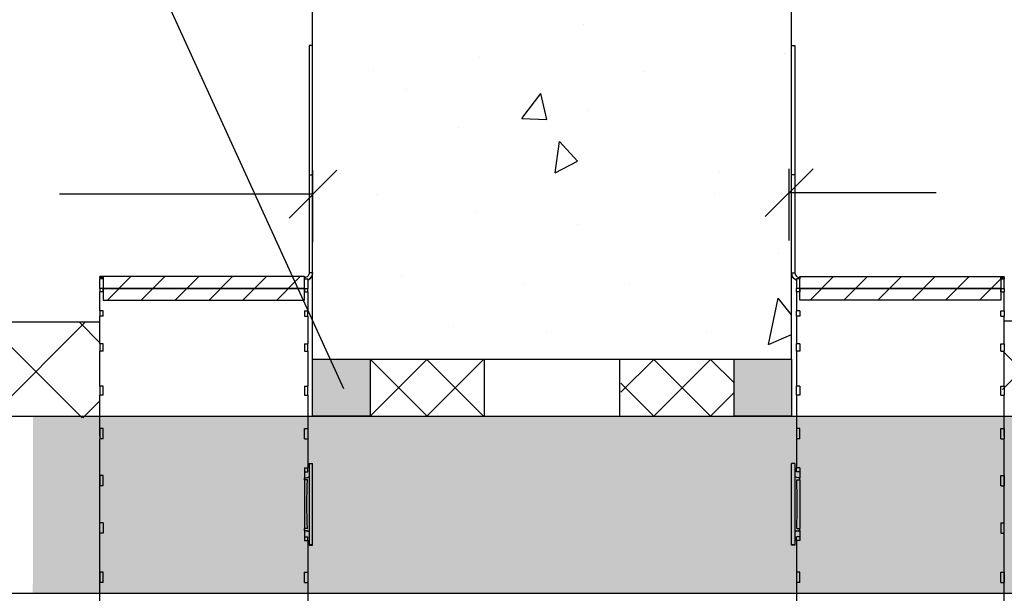
# Model space of a CAD drawing. Units: millimetres. Extents: x -9547 to 159, y -9825 to -5924.
# Drawn here: x -7589 to -7383, y -8834 to -8715 of the extents above; entities that cross this region are included whole.
import ezdxf
from ezdxf import colors
from ezdxf.entities.mleader import LeaderData, LeaderLine
from ezdxf.math import Vec2, Vec3

# ---------------------------------------------------------------- set-up
doc = ezdxf.new("R2010")
doc.units = ezdxf.units.MM
doc.header["$LTSCALE"] = 5
doc.header["$MEASUREMENT"] = 0
doc.layers.add('Sewatek', color=7, linetype='Continuous')
doc.styles.add('_Teksti leaderit', font='verdana.ttf', dxfattribs={"height": 11})
pattern_1 = [(45, (-7515.87, -8797.326), (-5.922, 5.922), []), (135, (-7515.87, -8797.326), (-5.922, -5.922), [])]

# ---------------------------------------------------------------- blocks, each defined once
blk = doc.blocks.new('_None')
blk = doc.blocks.new('_Oblique')
at = {"color": 0, "linetype": 'ByBlock', "lineweight": -2}
blk.add_line((-0.5, -0.5), (0.5, 0.5), dxfattribs=at)

msp = doc.modelspace()

# ---------------------------------------------------------------- hatches: boundary and pattern name
at = {"layer": 'Sewatek', "ltscale": 10}
h = msp.add_hatch(dxfattribs=at)
h.set_pattern_fill('AR-CONC', color=256, scale=8.8, angle=32)
h.set_pattern_definition([(82, (-9031.846, 4805.496), (56.45417, 28.76484), [6.6, -72.6]), (27, (-9031.846, 4805.496), (-45.43166, 49.6644), [5.28, -58.08]), (132.45144, (-9027.14, 4807.89), (11.0225, 78.42923), [5.60914, -61.7005]), (78.1842, (-9041.17, 4820.42), (87.36498, 37.41614), [9.9, -108.9]), (128.6356, (-9033.89, 4823.54), (24.3262, 116.28274), [8.4137, -92.5508]), (23.1842, (-9041.17, 4820.42), (24.3262, 116.28274), [7.92, -87.12]), (53, (-9031.38, 4821.353), (63.3214, -2.21123), [6.6, -72.6]), (358, (-9031.38, 4821.35), (-15.65765, 65.46316), [5.28, -58.08]), (103.45144, (-9026.1, 4821.17), (47.66375, 63.25193), [5.60914, -61.7005]), (69.5, (-9031.846, 4805.496), (-14.616336, 25.41033), [0, -57.376, 0, -58.96, 0, -58.3]), (39.5, (-9031.846, 4805.496), (1.239855, 41.70194), [0, -33.616, 0, -56.056, 0, -22.22]), (359.5, (-9048.488, 4795.096), (40.890024, 23.210456), [0, -22, 0, -68.64, 0, -91.08]), (349.5, (-9055.95, 4790.433), (38.85397, 34.66632), [0, -28.6, 0, -45.584, 0, -64.68])])
h.paths.add_polyline_path([(-7427.84417, -8615.46279), (-7527.81875, -8615.46279), (-7527.86962, -8785.46279), (-7427.89503, -8785.46279)])
at = {"layer": 'Sewatek'}
h = msp.add_hatch(dxfattribs=at)
h.set_pattern_fill('ANSI31', color=256, scale=40)
h.set_pattern_definition([(45, (1.7, 64.9944), (-3.535534, 3.535534), [])])
h.paths.add_polyline_path([(-7571.56962, -8768.22486), (-7529.5814, -8768.22486), (-7529.5814, -8770.67995), (-7571.56962, -8770.67995)])
h.paths.add_polyline_path([(-7571.56962, -8770.67995), (-7529.5814, -8770.67995), (-7529.5814, -8770.72486), (-7529.56962, -8773.13504), (-7571.56962, -8773.13504)])
h = msp.add_hatch(dxfattribs=at)
h.set_pattern_fill('ANSI31', color=256, scale=40)
h.set_pattern_definition([(45, (-7426.1696, -8768.225), (-3.53553, 3.53553), [])])
h.paths.add_polyline_path([(-7384.1696, -8768.22486), (-7426.15782, -8768.22486), (-7426.15782, -8770.67995), (-7384.1696, -8770.67995)])
h.paths.add_polyline_path([(-7384.1696, -8770.67995), (-7426.15782, -8770.67995), (-7426.15782, -8770.72486), (-7426.1696, -8773.13504), (-7384.1696, -8773.13504)])
at = {"layer": 'Sewatek', "true_color": 0xc7c8ca}
h = msp.add_hatch(color=9, dxfattribs=at)
h.dxf.hatch_style = 1
h.paths.add_polyline_path([(-7527.86962, -8797.37236), (-7515.86962, -8797.37236), (-7515.86962, -8785.46279), (-7527.86962, -8785.46279)])
at = {"layer": 'Sewatek', "ltscale": 10}
h = msp.add_hatch(dxfattribs=at)
h.set_pattern_fill('ANSI37', color=256, scale=67)
h.set_pattern_definition(pattern_1)
h.paths.add_polyline_path([(-7492.22898, -8785.41673), (-7515.86962, -8785.41673), (-7515.86961, -8797.3263), (-7492.22897, -8797.24002)])
h = msp.add_hatch(dxfattribs=at)
h.set_pattern_fill('ANSI37', color=256, scale=67)
h.set_pattern_definition(pattern_1)
h.paths.add_polyline_path([(-7463.51024, -8785.41673), (-7439.8696, -8785.41673), (-7439.86961, -8797.3263), (-7463.51025, -8797.24002)])
at = {"layer": 'Sewatek', "true_color": 0xc7c8ca}
h = msp.add_hatch(color=9, dxfattribs=at)
h.dxf.hatch_style = 1
h.paths.add_polyline_path([(-7427.8696, -8785.46279), (-7439.8696, -8785.46279), (-7439.8696, -8797.37236), (-7427.8696, -8797.37236)])
at = {"layer": 'Sewatek', "true_color": 0xffffff}
h = msp.add_hatch(color=7, dxfattribs=at)
h.dxf.hatch_style = 1
h.paths.add_polyline_path([(-7371.97287, -8797.37236), (-7586.21485, -8797.37236), (-7586.28422, -8834.28211), (-7371.25617, -8834.28211)])

# ---------------------------------------------------------------- linework, layer by layer
at = {"layer": 'Sewatek'}
for p, q in [((-7528.56962, -8719.99492, -0.00619), (-7528.56962, -8746.99492, -0.00619)), ((-7527.86962, -8719.99492, -0.00619), (-7528.56962, -8719.99492, -0.00619)), ((-7527.86962, -8746.99492, -0.00619), (-7527.86962, -8719.99492, -0.00619)), ((-7427.8696, -8746.99492, -0.00619), (-7427.8696, -8719.99492, -0.00619)), ((-7427.8696, -8719.99492, -0.00619), (-7427.1696, -8719.99492, -0.00619)), ((-7427.1696, -8719.99492, -0.00619), (-7427.1696, -8746.99492, -0.00619)), ((-7527.79389, -8761.01645, -0.00619), (-7527.79389, -8746.01645, -0.00619)), ((-7428.39541, -8760.69336, -0.00619), (-7428.39541, -8745.69336, -0.00619)), ((-7528.56962, -8746.99492, -0.00619), (-7528.56962, -8767.42436, -0.00619)), ((-7528.56962, -8746.99492, -0.00619), (-7527.86962, -8746.99492, -0.00619)), ((-7527.86962, -8767.42436, -0.00619), (-7527.86962, -8746.99492, -0.00619)), ((-7427.8696, -8767.42436, -0.00619), (-7427.8696, -8746.99492, -0.00619)), ((-7427.1696, -8746.99492, -0.00619), (-7427.8696, -8746.99492, -0.00619)), ((-7427.1696, -8746.99492, -0.00619), (-7427.1696, -8767.42436, -0.00619)), ((-7527.79389, -8751.01645, -0.00619), (-7580.70208, -8751.01645, -0.00619)), ((-7428.39541, -8750.69336, -0.00619), (-7397.68419, -8750.69336, -0.00619)), ((-7572.26962, -8768.42949, -0.00619), (-7572.26962, -8768.22486, -0.00619)), ((-7529.56962, -8768.22486, -0.00619), (-7572.26962, -8768.22486, -0.00619)), ((-7572.26962, -8768.42949, -0.00619), (-7572.26962, -8768.66917, -0.00619)), ((-7571.56962, -8768.42949, -0.00619), (-7572.26962, -8768.42949, -0.00619)), ((-7571.56962, -8768.66917, -0.00619), (-7572.26962, -8768.66917, -0.00619)), ((-7572.26962, -8770.67995, -0.00619), (-7572.26962, -8768.66917, -0.00619)), ((-7571.56962, -8768.66917, -0.00619), (-7571.56962, -8768.42949, -0.00619)), ((-7529.56962, -8768.22486, -0.00619), (-7529.56962, -8768.42438, -0.00619)), ((-7529.56962, -8768.42438, -0.00619), (-7529.56962, -8768.45749, -0.00619)), ((-7529.56962, -8768.45749, -0.00619), (-7529.56962, -8768.66776, -0.00619)), ((-7529.56962, -8768.66776, -0.00619), (-7528.86962, -8768.66776, -0.00619)), ((-7528.86962, -8768.66776, -0.00619), (-7528.86962, -8770.67995, -0.00619)), ((-7527.86962, -8767.42436, -0.00619), (-7528.56962, -8767.42436, -0.00619)), ((-7527.86962, -8767.42536, -0.00619), (-7527.86962, -8767.42436, -0.00619)), ((-7427.8696, -8767.42436, -0.00619), (-7427.1696, -8767.42436, -0.00619)), ((-7427.8696, -8767.42536, -0.00619), (-7427.8696, -8767.42436, -0.00619)), ((-7426.1696, -8768.66776, -0.00619), (-7426.8696, -8768.66776, -0.00619)), ((-7426.8696, -8768.66776, -0.00619), (-7426.8696, -8770.67995, -0.00619)), ((-7426.1696, -8768.22486, -0.00619), (-7426.1696, -8768.42438, -0.00619)), ((-7426.1696, -8768.22486, -0.00619), (-7383.4696, -8768.22486, -0.00619)), ((-7426.1696, -8768.42438, -0.00619), (-7426.1696, -8768.45749, -0.00619)), ((-7426.1696, -8768.45749, -0.00619), (-7426.1696, -8768.66776, -0.00619)), ((-7384.1696, -8768.42949, -0.00619), (-7383.4696, -8768.42949, -0.00619)), ((-7384.1696, -8768.66917, -0.00619), (-7384.1696, -8768.42949, -0.00619)), ((-7384.1696, -8768.66917, -0.00619), (-7383.4696, -8768.66917, -0.00619)), ((-7383.4696, -8768.42949, -0.00619), (-7383.4696, -8768.22486, -0.00619)), ((-7383.4696, -8768.42949, -0.00619), (-7383.4696, -8768.66917, -0.00619)), ((-7383.4696, -8770.67995, -0.00619), (-7383.4696, -8768.66917, -0.00619)), ((-7572.26962, -8770.67995, -0.00619), (-7572.26962, -8771.38975, -0.00619)), ((-7571.56962, -8770.67995, -0.00619), (-7572.26962, -8770.67995, -0.00619)), ((-7571.56962, -8771.38975, -0.00619), (-7571.56962, -8770.67995, -0.00619)), ((-7529.56962, -8770.67995, -0.00619), (-7529.56962, -8771.38952, -0.00619)), ((-7529.56962, -8770.67995, -0.00619), (-7528.86962, -8770.67995, -0.00619)), ((-7528.86962, -8771.38952, -0.00619), (-7528.86962, -8770.67995, -0.00619)), ((-7426.1696, -8770.67995, -0.00619), (-7426.8696, -8770.67995, -0.00619)), ((-7426.8696, -8771.38952, -0.00619), (-7426.8696, -8770.67995, -0.00619)), ((-7426.1696, -8770.67995, -0.00619), (-7426.1696, -8771.38952, -0.00619)), ((-7384.1696, -8770.67995, -0.00619), (-7383.4696, -8770.67995, -0.00619)), ((-7384.1696, -8771.38975, -0.00619), (-7384.1696, -8770.67995, -0.00619)), ((-7383.4696, -8770.67995, -0.00619), (-7383.4696, -8771.38975, -0.00619)), ((-7571.56962, -8771.38975, -0.00619), (-7572.26962, -8771.38975, -0.00619)), ((-7572.26962, -8775.33397, -0.00619), (-7572.26962, -8771.38975, -0.00619)), ((-7529.56962, -8771.38952, -0.00619), (-7528.86962, -8771.38952, -0.00619)), ((-7528.86962, -8771.38952, -0.00619), (-7528.86962, -8775.33397, -0.00619)), ((-7426.1696, -8771.38952, -0.00619), (-7426.8696, -8771.38952, -0.00619)), ((-7426.8696, -8771.38952, -0.00619), (-7426.8696, -8775.33397, -0.00619)), ((-7384.1696, -8771.38975, -0.00619), (-7383.4696, -8771.38975, -0.00619)), ((-7383.4696, -8775.33397, -0.00619), (-7383.4696, -8771.38975, -0.00619)), ((-7572.26962, -8775.33397, -0.00619), (-7572.26962, -8776.48661, -0.00619)), ((-7571.56962, -8775.33397, -0.00619), (-7572.26962, -8775.33397, -0.00619)), ((-7571.56962, -8776.48661, -0.00619), (-7572.26962, -8776.48661, -0.00619)), ((-7572.26962, -8782.21271, -0.00619), (-7572.26962, -8776.48661, -0.00619)), ((-7571.56962, -8776.48661, -0.00619), (-7571.56962, -8775.33397, -0.00619)), ((-7529.56962, -8775.33397, -0.00619), (-7529.56962, -8776.48626, -0.00619)), ((-7529.56962, -8775.33397, -0.00619), (-7528.86962, -8775.33397, -0.00619)), ((-7529.56962, -8776.48626, -0.00619), (-7528.86962, -8776.48626, -0.00619)), ((-7528.86962, -8776.48626, -0.00619), (-7528.86962, -8775.33397, -0.00619)), ((-7528.86962, -8776.48626, -0.00619), (-7528.86962, -8782.21271, -0.00619)), ((-7426.1696, -8775.33397, -0.00619), (-7426.8696, -8775.33397, -0.00619)), ((-7426.8696, -8776.48626, -0.00619), (-7426.8696, -8775.33397, -0.00619)), ((-7426.1696, -8776.48626, -0.00619), (-7426.8696, -8776.48626, -0.00619)), ((-7426.8696, -8776.48626, -0.00619), (-7426.8696, -8782.21271, -0.00619)), ((-7426.1696, -8775.33397, -0.00619), (-7426.1696, -8776.48626, -0.00619)), ((-7384.1696, -8775.33397, -0.00619), (-7383.4696, -8775.33397, -0.00619)), ((-7384.1696, -8776.48661, -0.00619), (-7384.1696, -8775.33397, -0.00619)), ((-7384.1696, -8776.48661, -0.00619), (-7383.4696, -8776.48661, -0.00619)), ((-7383.4696, -8775.33397, -0.00619), (-7383.4696, -8776.48661, -0.00619)), ((-7383.4696, -8782.21271, -0.00619), (-7383.4696, -8776.48661, -0.00619)), ((-7572.19389, -8777.73596, -0.00619), (-7772.19389, -8777.73596, -0.00619)), ((-7383.4696, -8777.41287, -0.00619), (-7228.38934, -8777.41287, -0.00619)), ((-7572.26962, -8782.21271, -0.00619), (-7572.26962, -8783.76389, -0.00619)), ((-7571.56962, -8782.21271, -0.00619), (-7572.26962, -8782.21271, -0.00619)), ((-7571.56962, -8783.76389, -0.00619), (-7571.56962, -8782.21271, -0.00619)), ((-7529.56962, -8782.21271, -0.00619), (-7529.56962, -8783.76342, -0.00619)), ((-7529.56962, -8782.21271, -0.00619), (-7528.86962, -8782.21271, -0.00619)), ((-7528.86962, -8783.76342, -0.00619), (-7528.86962, -8782.21271, -0.00619)), ((-7426.1696, -8782.21271, -0.00619), (-7426.8696, -8782.21271, -0.00619)), ((-7426.8696, -8783.76342, -0.00619), (-7426.8696, -8782.21271, -0.00619)), ((-7426.1696, -8782.21271, -0.00619), (-7426.1696, -8783.76342, -0.00619)), ((-7384.1696, -8782.21271, -0.00619), (-7383.4696, -8782.21271, -0.00619)), ((-7384.1696, -8783.76389, -0.00619), (-7384.1696, -8782.21271, -0.00619)), ((-7383.4696, -8782.21271, -0.00619), (-7383.4696, -8783.76389, -0.00619)), ((-7571.56962, -8783.76389, -0.00619), (-7572.26962, -8783.76389, -0.00619)), ((-7572.26962, -8791.05181, -0.00619), (-7572.26962, -8783.76389, -0.00619)), ((-7529.56962, -8783.76342, -0.00619), (-7528.86962, -8783.76342, -0.00619)), ((-7528.86962, -8783.76342, -0.00619), (-7528.86962, -8791.05181, -0.00619)), ((-7426.1696, -8783.76342, -0.00619), (-7426.8696, -8783.76342, -0.00619)), ((-7426.8696, -8783.76342, -0.00619), (-7426.8696, -8791.05181, -0.00619)), ((-7384.1696, -8783.76389, -0.00619), (-7383.4696, -8783.76389, -0.00619)), ((-7383.4696, -8791.05181, -0.00619), (-7383.4696, -8783.76389, -0.00619)), ((-7527.86962, -8785.46279, -0.00619), (-7427.8696, -8785.46279, -0.00619)), ((-7491.98319, -8797.3263, -6.47229), (-7491.98319, -8785.41673, -4.82077)), ((-7463.75602, -8797.3263, -6.47229), (-7463.75603, -8785.41673, -4.82077)), ((-7572.26962, -8791.05181, -0.00619), (-7572.26962, -8792.94193, -0.00619)), ((-7571.56962, -8791.05181, -0.00619), (-7572.26962, -8791.05181, -0.00619)), ((-7571.56962, -8792.94193, -0.00619), (-7571.56962, -8791.05181, -0.00619)), ((-7529.56962, -8791.05181, -0.00619), (-7529.56962, -8792.94136, -0.00619)), ((-7529.56962, -8791.05181, -0.00619), (-7528.86962, -8791.05181, -0.00619)), ((-7528.86962, -8792.94136, -0.00619), (-7528.86962, -8791.05181, -0.00619)), ((-7426.1696, -8791.05181, -0.00619), (-7426.8696, -8791.05181, -0.00619)), ((-7426.8696, -8792.94136, -0.00619), (-7426.8696, -8791.05181, -0.00619)), ((-7426.1696, -8791.05181, -0.00619), (-7426.1696, -8792.94136, -0.00619)), ((-7384.1696, -8791.05181, -0.00619), (-7383.4696, -8791.05181, -0.00619)), ((-7384.1696, -8792.94193, -0.00619), (-7384.1696, -8791.05181, -0.00619)), ((-7383.4696, -8791.05181, -0.00619), (-7383.4696, -8792.94193, -0.00619)), ((-7571.56962, -8792.94193, -0.00619), (-7572.26962, -8792.94193, -0.00619)), ((-7572.26962, -8801.5116, -0.00619), (-7572.26962, -8792.94193, -0.00619)), ((-7529.56962, -8792.94136, -0.00619), (-7528.86962, -8792.94136, -0.00619)), ((-7528.86962, -8792.94136, -0.00619), (-7528.86962, -8808.14415, -0.00619)), ((-7426.1696, -8792.94136, -0.00619), (-7426.8696, -8792.94136, -0.00619)), ((-7426.8696, -8792.94136, -0.00619), (-7426.8696, -8808.14415, -0.00619)), ((-7384.1696, -8792.94193, -0.00619), (-7383.4696, -8792.94193, -0.00619)), ((-7383.4696, -8801.5116, -0.00619), (-7383.4696, -8792.94193, -0.00619)), ((-7572.26962, -8799.92509, -0.00619), (-7572.26962, -8802.08151, -0.00619)), ((-7571.56962, -8799.92509, -0.00619), (-7572.26962, -8799.92509, -0.00619)), ((-7571.56962, -8802.08151, -0.00619), (-7571.56962, -8799.92509, -0.00619)), ((-7529.56962, -8799.92509, -0.00619), (-7528.86962, -8799.92509, -0.00619)), ((-7529.56962, -8802.08151, -0.00619), (-7529.56962, -8799.92509, -0.00619)), ((-7528.86962, -8799.92509, -0.00619), (-7528.86962, -8802.08151, -0.00619)), ((-7426.8696, -8799.92509, -0.00619), (-7426.8696, -8802.08151, -0.00619)), ((-7426.1696, -8799.92509, -0.00619), (-7426.8696, -8799.92509, -0.00619)), ((-7426.1696, -8802.08151, -0.00619), (-7426.1696, -8799.92509, -0.00619)), ((-7384.1696, -8799.92509, -0.00619), (-7383.4696, -8799.92509, -0.00619)), ((-7384.1696, -8802.08151, -0.00619), (-7384.1696, -8799.92509, -0.00619)), ((-7383.4696, -8799.92509, -0.00619), (-7383.4696, -8802.08151, -0.00619)), ((-7571.56962, -8802.08151, -0.00619), (-7572.26962, -8802.08151, -0.00619)), ((-7572.26962, -8815.72486, -0.00619), (-7572.26962, -8802.08151, -0.00619)), ((-7529.56962, -8802.08151, -0.00619), (-7528.86962, -8802.08151, -0.00619)), ((-7426.1696, -8802.08151, -0.00619), (-7426.8696, -8802.08151, -0.00619)), ((-7384.1696, -8802.08151, -0.00619), (-7383.4696, -8802.08151, -0.00619)), ((-7383.4696, -8815.72486, -0.00619), (-7383.4696, -8802.08151, -0.00619)), ((-7528.56962, -8807.22058, -0.00619), (-7528.56962, -8824.22058, -0.00619)), ((-7528.56962, -8807.22058, -0.00619), (-7527.86962, -8807.22058, -0.00619)), ((-7527.86962, -8824.22058, -0.00619), (-7527.86962, -8807.22058, -0.00619)), ((-7427.8696, -8824.22058, -0.00619), (-7427.8696, -8807.22058, -0.00619)), ((-7427.1696, -8807.22058, -0.00619), (-7427.8696, -8807.22058, -0.00619)), ((-7427.1696, -8807.22058, -0.00619), (-7427.1696, -8824.22058, -0.00619)), ((-7572.26962, -8809.71278, -0.00619), (-7572.26962, -8811.8692, -0.00619)), ((-7571.56962, -8809.71278, -0.00619), (-7572.26962, -8809.71278, -0.00619)), ((-7571.56962, -8811.8692, -0.00619), (-7571.56962, -8809.71278, -0.00619)), ((-7529.56962, -8808.14415, -0.00619), (-7529.56962, -8810.22481, -0.00619)), ((-7529.56962, -8808.14415, -0.00619), (-7528.86962, -8808.14415, -0.00619)), ((-7529.56962, -8808.96065, -0.00619), (-7528.86962, -8808.96065, -0.00619)), ((-7528.86962, -8808.96065, -0.00619), (-7528.86962, -8808.14415, -0.00619)), ((-7426.1696, -8808.14415, -0.00619), (-7426.8696, -8808.14415, -0.00619)), ((-7426.8696, -8808.96065, -0.00619), (-7426.8696, -8808.14415, -0.00619)), ((-7426.1696, -8808.96065, -0.00619), (-7426.8696, -8808.96065, -0.00619)), ((-7426.1696, -8808.14415, -0.00619), (-7426.1696, -8810.22481, -0.00619)), ((-7384.1696, -8809.71278, -0.00619), (-7383.4696, -8809.71278, -0.00619)), ((-7384.1696, -8811.8692, -0.00619), (-7384.1696, -8809.71278, -0.00619)), ((-7383.4696, -8809.71278, -0.00619), (-7383.4696, -8811.8692, -0.00619)), ((-7571.56962, -8811.8692, -0.00619), (-7572.26962, -8811.8692, -0.00619)), ((-7529.56962, -8810.62918, -0.00619), (-7529.56962, -8810.2248, -0.00619)), ((-7529.56962, -8810.62918, -0.00619), (-7529.56962, -8820.82054, -0.00619)), ((-7528.9254, -8810.62916, -0.00619), (-7528.9254, -8810.62969, -0.00619)), ((-7426.81382, -8810.62916, -0.00619), (-7426.81382, -8810.62969, -0.00619)), ((-7426.1696, -8810.62918, -0.00619), (-7426.1696, -8810.2248, -0.00619)), ((-7426.1696, -8810.62918, -0.00619), (-7426.1696, -8820.82054, -0.00619)), ((-7384.1696, -8811.8692, -0.00619), (-7383.4696, -8811.8692, -0.00619)), ((-7572.26962, -8838.50836, -0.00619), (-7572.26962, -8815.72486, -0.00619)), ((-7383.4696, -8838.50836, -0.00619), (-7383.4696, -8815.72486, -0.00619)), ((-7572.26962, -8821.73694, -0.00619), (-7572.26962, -8819.58052, -0.00619)), ((-7571.56962, -8819.58052, -0.00619), (-7572.26962, -8819.58052, -0.00619)), ((-7571.56962, -8819.58052, -0.00619), (-7571.56962, -8821.73694, -0.00619)), ((-7384.1696, -8819.58052, -0.00619), (-7383.4696, -8819.58052, -0.00619)), ((-7384.1696, -8819.58052, -0.00619), (-7384.1696, -8821.73694, -0.00619)), ((-7383.4696, -8821.73694, -0.00619), (-7383.4696, -8819.58052, -0.00619)), ((-7571.56962, -8821.73694, -0.00619), (-7572.26962, -8821.73694, -0.00619)), ((-7529.56962, -8821.2248, -0.00619), (-7529.56962, -8820.82054, -0.00619)), ((-7529.56962, -8821.22481, -0.00619), (-7529.56962, -8823.31677, -0.00619)), ((-7528.9254, -8820.81988, -0.00619), (-7528.9254, -8820.82052, -0.00619)), ((-7426.81382, -8820.81988, -0.00619), (-7426.81382, -8820.82052, -0.00619)), ((-7426.1696, -8821.2248, -0.00619), (-7426.1696, -8820.82054, -0.00619)), ((-7426.1696, -8821.22481, -0.00619), (-7426.1696, -8823.31677, -0.00619)), ((-7384.1696, -8821.73694, -0.00619), (-7383.4696, -8821.73694, -0.00619)), ((-7529.56962, -8822.50026, -0.00619), (-7528.86962, -8822.50026, -0.00619)), ((-7529.56962, -8823.31677, -0.00619), (-7528.86962, -8823.31677, -0.00619)), ((-7528.86962, -8823.31677, -0.00619), (-7528.86962, -8822.50026, -0.00619)), ((-7528.86962, -8823.31677, -0.00619), (-7528.86962, -8838.50836, -0.00619)), ((-7528.56962, -8824.22058, -0.00619), (-7528.56962, -8824.22293, -0.00619)), ((-7527.86962, -8824.22058, -0.00619), (-7528.56962, -8824.22058, -0.00619)), ((-7528.56962, -8824.22293, -0.00619), (-7528.56962, -8824.23798, -0.00619)), ((-7528.56962, -8824.22293, -0.00619), (-7527.86962, -8824.22293, -0.00619)), ((-7528.56962, -8824.23798, -0.00619), (-7527.86962, -8824.23798, -0.00619)), ((-7528.56962, -8824.23798, -0.00619), (-7528.56962, -8824.24034, -0.00619)), ((-7528.56962, -8824.24034, -0.00619), (-7527.86962, -8824.24034, -0.00619)), ((-7527.86962, -8824.22293, -0.00619), (-7527.86962, -8824.22058, -0.00619)), ((-7527.86962, -8824.23798, -0.00619), (-7527.86962, -8824.22293, -0.00619)), ((-7527.86962, -8824.24034, -0.00619), (-7527.86962, -8824.23798, -0.00619)), ((-7427.8696, -8824.22293, -0.00619), (-7427.8696, -8824.22058, -0.00619)), ((-7427.8696, -8824.22058, -0.00619), (-7427.1696, -8824.22058, -0.00619)), ((-7427.8696, -8824.23798, -0.00619), (-7427.8696, -8824.22293, -0.00619)), ((-7427.1696, -8824.22293, -0.00619), (-7427.8696, -8824.22293, -0.00619)), ((-7427.1696, -8824.23798, -0.00619), (-7427.8696, -8824.23798, -0.00619)), ((-7427.8696, -8824.24034, -0.00619), (-7427.8696, -8824.23798, -0.00619)), ((-7427.1696, -8824.24034, -0.00619), (-7427.8696, -8824.24034, -0.00619)), ((-7427.1696, -8824.22058, -0.00619), (-7427.1696, -8824.22293, -0.00619)), ((-7427.1696, -8824.22293, -0.00619), (-7427.1696, -8824.23798, -0.00619)), ((-7427.1696, -8824.23798, -0.00619), (-7427.1696, -8824.24034, -0.00619)), ((-7426.1696, -8822.50026, -0.00619), (-7426.8696, -8822.50026, -0.00619)), ((-7426.8696, -8823.31677, -0.00619), (-7426.8696, -8822.50026, -0.00619)), ((-7426.8696, -8823.31677, -0.00619), (-7426.8696, -8838.50836, -0.00619)), ((-7426.1696, -8823.31677, -0.00619), (-7426.8696, -8823.31677, -0.00619)), ((-7571.56962, -8829.91108, -0.00619), (-7572.26962, -8829.91108, -0.00619)), ((-7572.26962, -8829.91108, -0.00619), (-7572.26962, -8832.06749, -0.00619)), ((-7571.56962, -8832.06749, -0.00619), (-7571.56962, -8829.91108, -0.00619)), ((-7529.56962, -8829.91108, -0.00619), (-7528.86962, -8829.91108, -0.00619)), ((-7529.56962, -8832.06749, -0.00619), (-7529.56962, -8829.91108, -0.00619)), ((-7528.86962, -8829.91108, -0.00619), (-7528.86962, -8832.06749, -0.00619)), ((-7426.1696, -8829.91108, -0.00619), (-7426.8696, -8829.91108, -0.00619)), ((-7426.8696, -8829.91108, -0.00619), (-7426.8696, -8832.06749, -0.00619)), ((-7426.1696, -8832.06749, -0.00619), (-7426.1696, -8829.91108, -0.00619)), ((-7384.1696, -8829.91108, -0.00619), (-7383.4696, -8829.91108, -0.00619)), ((-7384.1696, -8832.06749, -0.00619), (-7384.1696, -8829.91108, -0.00619)), ((-7383.4696, -8829.91108, -0.00619), (-7383.4696, -8832.06749, -0.00619)), ((-7571.56962, -8832.06749, -0.00619), (-7572.26962, -8832.06749, -0.00619)), ((-7529.56962, -8832.06749, -0.00619), (-7528.86962, -8832.06749, -0.00619)), ((-7426.1696, -8832.06749, -0.00619), (-7426.8696, -8832.06749, -0.00619)), ((-7384.1696, -8832.06749, -0.00619), (-7383.4696, -8832.06749, -0.00619))]:
    msp.add_line(p, q, dxfattribs=at)
at = {"layer": 'Sewatek', "linetype": 'Continuous', "ltscale": 10}
for p, q in [((-7576.01131, -8797.70257, -0.00619), (-7595.97791, -8777.73596, -0.00619)), ((-7595.29579, -8797.71089, -0.00619), (-7575.32087, -8777.73596, -0.00619)), ((-7572.19388, -8782.07456, -0.00619), (-7576.53247, -8777.73596, -0.00619)), ((-7383.8196, -8791.78523, -0.00619), (-7369.5652, -8777.53083, -0.00619)), ((-7370.01333, -8797.50383, -0.00619), (-7383.8196, -8783.69756, -0.00619)), ((-7575.84197, -8797.7025, -0.00619), (-7572.19388, -8794.05441, -0.00619))]:
    msp.add_line(p, q, dxfattribs=at)
at = {"layer": 'Sewatek', "linetype": 'ByBlock', "ltscale": 20, "elevation": -0.00619}
for points in [[(-7527.86962, -8785.46279), (-7527.86962, -8615.46279)], [(-7427.8696, -8785.46279), (-7427.8696, -8615.46279)]]:
    msp.add_lwpolyline(points, dxfattribs=at)
at = {"layer": 'Sewatek'}
for points, elevation in [([(-7529.56962, -8768.22486), (-7571.56962, -8768.22486), (-7571.56962, -8770.67995), (-7529.56962, -8770.67995)], -0.00619), ([(-7426.1696, -8768.22486), (-7384.1696, -8768.22486), (-7384.1696, -8770.67995), (-7426.1696, -8770.67995)], -0.00619), ([(-7529.56962, -8770.67995), (-7571.56962, -8770.67995), (-7571.56962, -8773.13504), (-7529.56962, -8773.13504)], -0.00619), ([(-7426.1696, -8770.67995), (-7384.1696, -8770.67995), (-7384.1696, -8773.13504), (-7426.1696, -8773.13504)], -0.00619), ([(-7527.86962, -8785.46279), (-7515.86962, -8785.46279), (-7515.86962, -8797.37236), (-7527.86962, -8797.37236)], -0.00619), ([(-7439.8696, -8785.46279), (-7427.8696, -8785.46279), (-7427.8696, -8797.37236), (-7439.8696, -8797.37236)], -0.01239)]:
    msp.add_lwpolyline(points, close=True, dxfattribs=dict(at, elevation=elevation))
for points in [[(-7869.36646, -8797.37236), (-7086.37276, -8797.37236)], [(-7863.78169, -8834.28211), (-7084.13879, -8834.28211)]]:
    msp.add_lwpolyline(points, dxfattribs=at)
at = {"layer": 'Sewatek', "extrusion": (0, 0, -1)}
for centre, major_axis, ratio, start_param, end_param in [((-7529.56962, -8810.62909, -0.00619), (1, 0), 0.000087266, 0.870812332, 1.570796327), ((-7487.59457, -8815.72912, -0.00619), (-0.00473, 64.35867), 0.644217685, 4.633243833, 4.791762323), ((-7487.18009, -8815.72911, -0.00619), (0.00478, -65), 0.644217685, 1.492443842, 1.649377007), ((-7529.56962, -8820.82045, -0.00619), (-1, 0), 0.000087266, 4.012377734, 4.712383357)]:
    msp.add_ellipse(centre, major_axis=major_axis, ratio=ratio, start_param=start_param, end_param=end_param, dxfattribs=at)
at = {"layer": 'Sewatek'}
for centre, major_axis, ratio, start_param, end_param in [((-7468.14465, -8815.72912, -0.00619), (0.00473, 64.35867), 0.644217685, 4.633243833, 4.791762323), ((-7468.55912, -8815.72911, -0.00619), (-0.00478, -65), 0.644217685, 1.492443842, 1.649377007), ((-7426.1696, -8810.62909, -0.00619), (-1, 0), 0.000087266, 0.870812332, 1.570796327), ((-7426.1696, -8820.82045, -0.00619), (1, 0), 0.000087266, 4.012377734, 4.712383357)]:
    msp.add_ellipse(centre, major_axis=major_axis, ratio=ratio, start_param=start_param, end_param=end_param, dxfattribs=at)
for points, knots in [([(-7528.56962, -8767.42436, -0.00619), (-7528.56962, -8767.87461, -0.00619), (-7528.91193, -8768.30196, -0.00619), (-7529.35131, -8768.40026, -0.00619), (-7529.4229, -8768.41627, -0.00619), (-7529.49626, -8768.42438, -0.00619), (-7529.56962, -8768.42438, -0.00619)], [0, 0, 0, 0, 1.35071555, 1.35071555, 1.35071555, 1.570796327, 1.570796327, 1.570796327, 1.570796327]), ([(-7528.87341, -8768.96749, -0.00619), (-7528.48402, -8768.78749, -0.00619), (-7528.15849, -8768.46526, -0.00619), (-7527.99591, -8768.06736, -0.00619), (-7527.91277, -8767.86389, -0.00619), (-7527.86962, -8767.64417, -0.00619), (-7527.86962, -8767.42436, -0.00619)], [0.424389709, 0.424389709, 0.424389709, 0.424389709, 1.182909907, 1.182909907, 1.182909907, 1.570796327, 1.570796327, 1.570796327, 1.570796327]), ([(-7426.86581, -8768.96749, -0.00619), (-7427.2552, -8768.78749, -0.00619), (-7427.58073, -8768.46526, -0.00619), (-7427.74331, -8768.06736, -0.00619), (-7427.82644, -8767.86389, -0.00619), (-7427.8696, -8767.64417, -0.00619), (-7427.8696, -8767.42436, -0.00619)], [0.424389709, 0.424389709, 0.424389709, 0.424389709, 1.182909907, 1.182909907, 1.182909907, 1.570796327, 1.570796327, 1.570796327, 1.570796327]), ([(-7427.1696, -8767.42436, -0.00619), (-7427.1696, -8767.87461, -0.00619), (-7426.82729, -8768.30196, -0.00619), (-7426.38791, -8768.40026, -0.00619), (-7426.31632, -8768.41627, -0.00619), (-7426.24296, -8768.42438, -0.00619), (-7426.1696, -8768.42438, -0.00619)], [0, 0, 0, 0, 1.35071555, 1.35071555, 1.35071555, 1.570796327, 1.570796327, 1.570796327, 1.570796327]), ([(-7529.56962, -8810.2248, -0.00619), (-7529.11938, -8810.16341, -0.00619), (-7528.69203, -8810.10198, -0.00619), (-7528.59374, -8810.04055, -0.00619), (-7528.57772, -8810.03054, -0.00619), (-7528.56962, -8810.02053, -0.00619), (-7528.56962, -8810.01052, -0.00619)], [0, 0, 0, 0, 1.35071555, 1.35071555, 1.35071555, 1.570796327, 1.570796327, 1.570796327, 1.570796327]), ([(-7426.1696, -8810.2248, -0.00619), (-7426.61984, -8810.16341, -0.00619), (-7427.04719, -8810.10198, -0.00619), (-7427.14548, -8810.04055, -0.00619), (-7427.1615, -8810.03054, -0.00619), (-7427.1696, -8810.02053, -0.00619), (-7427.1696, -8810.01052, -0.00619)], [0, 0, 0, 0, 1.35071555, 1.35071555, 1.35071555, 1.570796327, 1.570796327, 1.570796327, 1.570796327]), ([(-7528.56962, -8821.43892, -0.00619), (-7528.56962, -8821.37756, -0.00619), (-7528.91193, -8821.3162, -0.00619), (-7529.35131, -8821.25481, -0.00619), (-7529.4229, -8821.24481, -0.00619), (-7529.49626, -8821.23481, -0.00619), (-7529.56962, -8821.2248, -0.00619)], [0, 0, 0, 0, 1.35071555, 1.35071555, 1.35071555, 1.570796327, 1.570796327, 1.570796327, 1.570796327]), ([(-7529.56962, -8821.23611, -0.00619), (-7529.11938, -8821.29751, -0.00619), (-7528.69203, -8821.35894, -0.00619), (-7528.59374, -8821.42037, -0.00619), (-7528.57772, -8821.43038, -0.00619), (-7528.56962, -8821.44039, -0.00619), (-7528.56962, -8821.4504, -0.00619)], [0, 0, 0, 0, 1.35071555, 1.35071555, 1.35071555, 1.570796327, 1.570796327, 1.570796327, 1.570796327]), ([(-7427.1696, -8821.43892, -0.00619), (-7427.1696, -8821.37756, -0.00619), (-7426.82729, -8821.3162, -0.00619), (-7426.38791, -8821.25481, -0.00619), (-7426.31632, -8821.24481, -0.00619), (-7426.24296, -8821.23481, -0.00619), (-7426.1696, -8821.2248, -0.00619)], [0, 0, 0, 0, 1.35071555, 1.35071555, 1.35071555, 1.570796327, 1.570796327, 1.570796327, 1.570796327]), ([(-7426.1696, -8821.23611, -0.00619), (-7426.61984, -8821.29751, -0.00619), (-7427.04719, -8821.35894, -0.00619), (-7427.14548, -8821.42037, -0.00619), (-7427.1615, -8821.43038, -0.00619), (-7427.1696, -8821.44039, -0.00619), (-7427.1696, -8821.4504, -0.00619)], [0, 0, 0, 0, 1.35071555, 1.35071555, 1.35071555, 1.570796327, 1.570796327, 1.570796327, 1.570796327])]:
    msp.add_open_spline(points, degree=3, knots=knots, dxfattribs=at)
for points in [[(-7527.86962, -8767.42536, -0.00619), (-7527.86962, -8768.07499, -0.00619), (-7528.27958, -8768.7054, -0.00619), (-7528.86971, -8768.97446, -0.00619)], [(-7427.8696, -8767.42536, -0.00619), (-7427.8696, -8768.07499, -0.00619), (-7427.45964, -8768.7054, -0.00619), (-7426.86951, -8768.97446, -0.00619)], [(-7529.3718, -8821.25196, -0.00619), (-7529.43744, -8821.24666, -0.00619), (-7529.50352, -8821.24135, -0.00619), (-7529.56962, -8821.23605, -0.00619)], [(-7426.36742, -8821.25196, -0.00619), (-7426.30178, -8821.24666, -0.00619), (-7426.23569, -8821.24135, -0.00619), (-7426.1696, -8821.23605, -0.00619)]]:
    msp.add_open_spline(points, degree=3, dxfattribs=at)

# ---------------------------------------------------------------- block references
at = {"layer": 'Sewatek', "xscale": 10, "yscale": 10, "zscale": 10}
msp.add_blockref('_Oblique', (-7527.79389, -8751.01645, -0.00619), dxfattribs=at)
at = {"layer": 'Sewatek', "xscale": 10, "yscale": 10, "zscale": 10, "rotation": 180}
msp.add_blockref('_Oblique', (-7428.39541, -8750.69336, -0.00619), dxfattribs=at)

# ---------------------------------------------------------------- leaders
at = {"layer": 'Sewatek'}
ml = msp.add_multileader_mtext('Standard', dxfattribs=at)
ml.set_content('Akryylikittaus (* rakenteen molemmin puolin.\\PTarvittaessa villasullonta kittauksen tueksi \\P(A1- tai A2-luokka).', color=256, style='_Teksti leaderit')
ml.set_leader_properties(color=256, linetype='ByLayer', lineweight=-1)
ml.set_arrow_properties(name='NONE')
ml.build(insert=Vec2(0, 0))
ml.multileader.update_dxf_attribs({"has_dogleg": 0, "text_left_attachment_type": 2, "text_right_attachment_type": 2, "dogleg_length": 5, "arrow_head_size": 8})
ctx = ml.context
ctx.base_point, ctx.char_height, ctx.arrow_head_size, ctx.landing_gap_size, ctx.plane_origin = Vec3(-7845.11803, -8618.00356, -1.65771), 12, 8, 10, Vec3(-7553.3014, -8611.73049, -1.65771)
ctx.left_attachment, ctx.right_attachment, ctx.text_align_type = 2, 2, 2
notes = []
notes.append((ctx, [(0, (1, 1, 0), (-7595.59956, -8618.00356, -1.65771), (-1, 0), 5, [(1, [(-7521.34622, -8791.64741, -1.65771)], 0, [])])]))
ctx.mtext.insert, ctx.mtext.width, ctx.mtext.alignment, ctx.mtext.flow_direction = Vec3(-7610.59956, -8568.99349, -1.65771), 278.1092533, 3, 5
for ctx, leaders in notes:
    for number, flags, end, landing, length, lines in leaders:
        leader = LeaderData()
        leader.index, (leader.has_last_leader_line, leader.has_dogleg_vector, leader.attachment_direction) = number, flags
        leader.last_leader_point, leader.dogleg_vector, leader.dogleg_length = Vec3(end), Vec3(landing), length
        for number, points, colour, breaks in lines:
            line = LeaderLine()
            line.index, line.vertices, line.color, line.breaks = number, Vec3.list(points), colors.encode_raw_color(colour), breaks
            leader.lines.append(line)
        ctx.leaders.append(leader)

doc.saveas('drawing.dxf')
